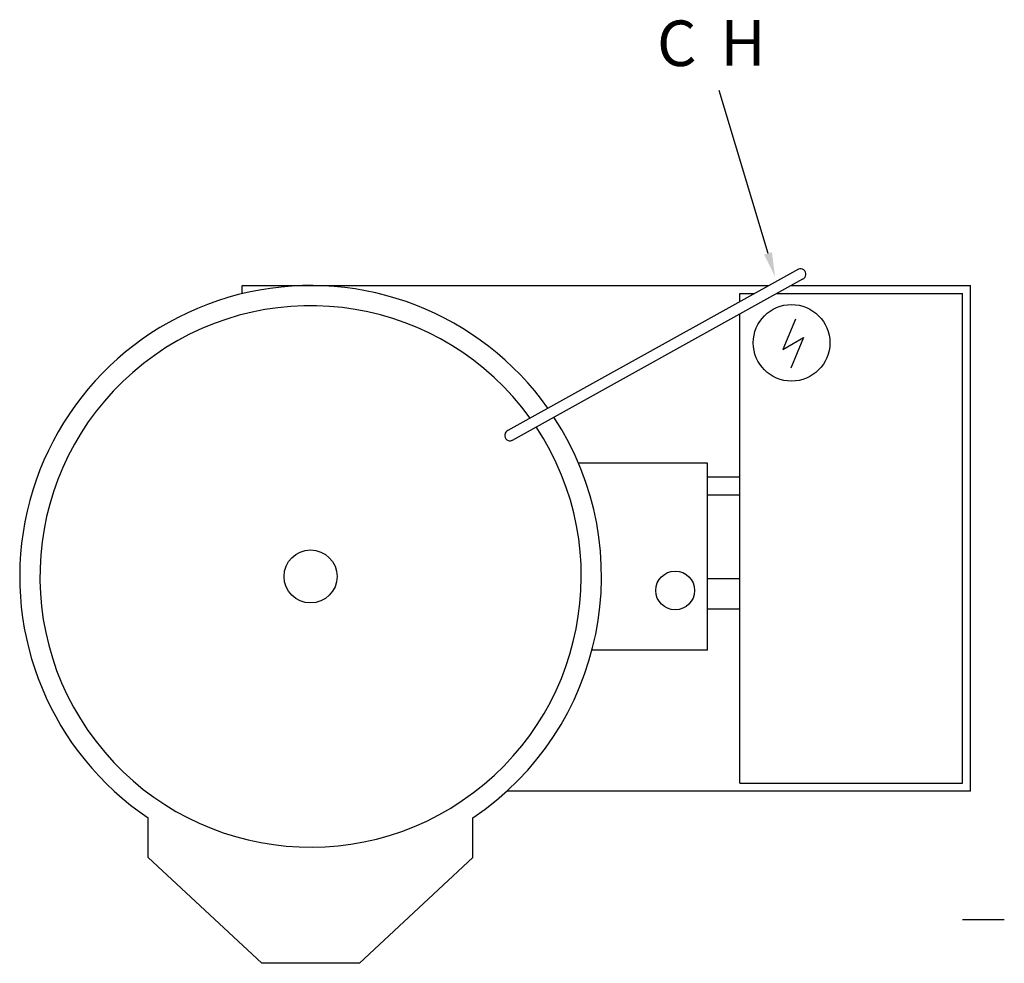
# Model space of a CAD drawing. Extents: x 0 to 24.3, y -21.6 to 1.8.
import ezdxf

# ---------------------------------------------------------------- set-up
doc = ezdxf.new("R2010")
doc.units = 0
doc.header["$LTSCALE"] = 10
doc.layers.add('200', color=2, linetype='CONTINUOUS')
doc.layers.add('700', color=2, linetype='CONTINUOUS')

msp = doc.modelspace()

# ---------------------------------------------------------------- linework, layer by layer
at = {"layer": '200', "color": 0}
for p, q in [((18.494, -4.025), (17.289, 0)), ((19.247, -4.415), (12.067, -8.401)), ((5.498, -4.82), (18.518, -4.82)), ((5.498, -5.022), (5.498, -4.82)), ((19.349, -4.66), (12.169, -8.646)), ((19.061, -4.82), (23.498, -4.82)), ((23.498, -17.32), (23.498, -4.82)), ((17.798, -5.22), (17.798, -5.02)), ((17.798, -5.02), (18.158, -5.02)), ((18.701, -5.02), (23.298, -5.02)), ((23.298, -17.12), (23.298, -5.02)), ((17.798, -17.12), (17.798, -5.521)), ((19.177, -5.647), (18.861, -6.399)), ((18.861, -6.399), (19.371, -6.108)), ((19.371, -6.108), (19.055, -6.86)), ((17.001, -9.206), (13.809, -9.206)), ((17.001, -13.835), (17.001, -9.206)), ((17.001, -9.55), (17.798, -9.55)), ((17.001, -9.993), (17.798, -9.993)), ((17.001, -12.064), (17.798, -12.064)), ((17.001, -12.811), (17.798, -12.811)), ((17.001, -13.835), (14.143, -13.835)), ((17.798, -17.12), (23.298, -17.12)), ((23.498, -17.32), (12.036, -17.32)), ((3.175, -18.953), (3.175, -17.976)), ((11.202, -18.953), (11.202, -17.976)), ((5.979, -21.57), (3.175, -18.953)), ((8.397, -21.57), (11.202, -18.953)), ((23.298, -20.484), (24.334, -20.484)), ((8.397, -21.57), (5.979, -21.57))]:
    msp.add_line(p, q, dxfattribs=at)
for centre, radius in [((19.076, -6.235), 0.947), ((7.188, -12.01), 0.655), ((16.199, -12.356), 0.479)]:
    msp.add_circle(centre, radius, dxfattribs=at)
for centre, radius, start, end in [((19.298, -4.538), 0.133, 292.6477, 113.1607), ((7.188, -12.01), 7.19, 35.327, 236.0683), ((7.188, -12.01), 6.69, 35.7997, 33.5304), ((7.188, -12.01), 7.19, 303.9317, 33.2169), ((12.118, -8.523), 0.133, 112.6477, 293.1607)]:
    msp.add_arc(centre, radius, start, end, dxfattribs=at)
msp.add_solid([(18.59, -3.996), (18.399, -4.054), (18.667, -4.6)], dxfattribs=at)

# ---------------------------------------------------------------- texts
at = {"layer": '700', "color": 0}
for s, p in [('C', (15.75, 0.605)), ('H', (17.314, 0.615))]:
    msp.add_text(s, height=1.125, dxfattribs=at).set_placement(p)

doc.saveas('drawing.dxf')
